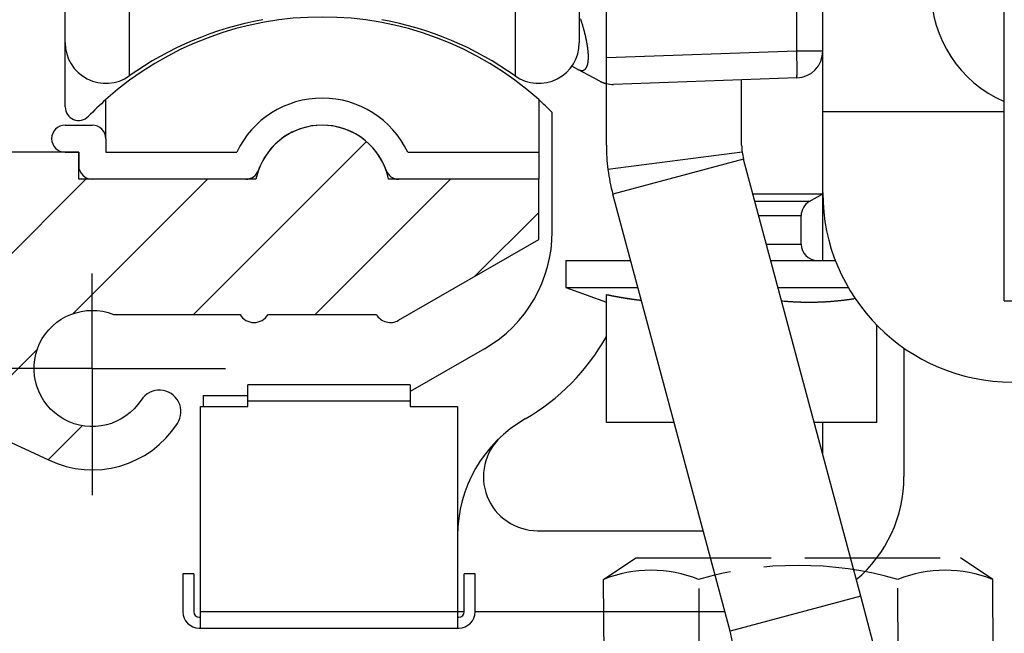
# Model space of a CAD drawing. Units: millimetres. Extents: x -31 to 7209, y -243 to 5248.
# Drawn here: x 4652 to 4689, y 3188 to 3210 of the extents above; entities that cross this region are included whole.
import ezdxf

# ---------------------------------------------------------------- set-up
doc = ezdxf.new("R2010")
doc.units = ezdxf.units.MM
for name, pattern in [('ACAD_ISO10W100', [18, 12, -3, 0, -3]), ('CENTERLINE', [30, 12, -1.5, 3, -1.5, 12]), ('GEN3', [6.25, 5, -1.25])]:
    doc.linetypes.add(name, pattern=pattern)
for name, color, linetype in [('centerline-Mittellinie', 92, 'CENTERLINE'), ('hatching-Schraffur', 5, 'Continuous'), ('helpline-Hilfslinie', 2, 'Continuous'), ('helpline-Hilslinie', 1, 'Continuous'), ('hiddenline-hinterliegendelinie', 6, 'GEN3'), ('insert point -Einfügepunkt', 6, 'Continuous'), ('Mittellinien', 30, 'ACAD_ISO10W100'), ('outline-Körperkante', 7, 'Continuous')]:
    doc.layers.add(name, color=color, linetype=linetype)
doc.layers.get('helpline-Hilfslinie').off()

# ---------------------------------------------------------------- blocks, each defined once
blk = doc.blocks.new('Zahnscheibe für M8')
at = {"layer": 'Mittellinien'}
blk.add_line((0, 1.263), (0, -2.252), dxfattribs=at)
at = {"layer": 'outline-Körperkante'}
for p, q in [((-5.5, -0.9), (-5.5, 0)), ((5.5, 0), (-5.5, 0)), ((-5.5, 0), (5.5, 0)), ((-3.789, -0.9), (-3.789, 0)), ((-3.069, -0.9), (-3.069, 0)), ((-0.405, -0.9), (-0.405, 0)), ((-0.405, -0.9), (-0.405, 0)), ((0.387, -0.9), (0.387, 0)), ((3.051, -0.9), (3.051, 0)), ((3.771, -0.9), (3.771, 0)), ((5.5, -0.9), (5.5, 0)), ((-5.5, -0.9), (5.5, -0.9))]:
    blk.add_line(p, q, dxfattribs=at)
blk = doc.blocks.new('Befestigung_M8')
at = {"layer": 'helpline-Hilslinie'}
for p, q in [((-9.5, -16), (9.5, -23)), ((-9.5, -23), (9.5, -16))]:
    blk.add_line(p, q, dxfattribs=at)
blk.add_lwpolyline([(-6, 0), (6, 0), (6, 2), (-6, 2)], close=True, dxfattribs=at)
at = {"layer": 'hiddenline-hinterliegendelinie'}
for p, q in [((-7.212, 7.4), (-6.022, 8.2)), ((-6.022, 8.2), (5.978, 8.2)), ((7.168, 7.4), (5.978, 8.2)), ((-7.19, 3.7), (-7.212, 7.4)), ((7.19, 3.7), (7.177, 7.4)), ((-3.683, 4.02), (-3.683, 7.065)), ((3.683, 4.02), (3.661, 7.08)), ((-7.19, 3.7), (-6, 2.9)), ((7.19, 3.7), (6, 2.9)), ((-6, 2.9), (6, 2.9)), ((-4, 2.9), (-4, -21.1)), ((-3.264, -22.1), (-3.264, 2.9)), ((3.264, -22.1), (3.264, 2.9)), ((4, 2.9), (4, -21.1)), ((-3.264, -22.1), (-4, -21.1)), ((4, -21.1), (-4, -21.1)), ((3.264, -22.1), (4, -21.1)), ((3.264, -22.1), (-3.264, -22.1))]:
    blk.add_line(p, q, dxfattribs=at)
for points in [[(-4, -23, 0), (-4, -16, 0)], [(-3.233, -23, 0), (-3.233, -16, 0)], [(3.233, -23, 0), (3.233, -16, 0)], [(4, -16, 0), (4, -23, 0)]]:
    blk.add_polyline3d(points, dxfattribs=at)
for centre, radius, start, end in [((-5.459, 3.001), 4.735, 68.2656, 111.7344), ((-0.022, -5.473), 13.389, 74.0336, 105.9664), ((5.414, 3.001), 4.735, 68.2656, 111.7344), ((-5.436, 8.099), 4.735, 248.2656, 291.7344), ((0, 16.572), 13.389, 254.0336, 285.9664), ((5.436, 8.099), 4.735, 248.2656, 291.7344)]:
    blk.add_arc(centre, radius, start, end, dxfattribs=at)
at = {"layer": 'outline-Körperkante'}
blk.add_lwpolyline([(-9.5, -16), (9.5, -16), (9.5, -23), (-9.5, -23)], close=True, dxfattribs=at)
blk.add_blockref('Zahnscheibe für M8', (0, 2.9), dxfattribs=at)
blk = doc.blocks.new('407044_WD2201_Kämpferprofil')
at = {"layer": 'hatching-Schraffur'}
h = blk.add_hatch(dxfattribs=at)
h.set_pattern_fill('ANSI31', color=256, style=0)
h.paths.add_polyline_path([(9.506, 79.134), (9.006, 80), (9.506, 80.866), (9.506, 95.5), (39.052, 95.5, -0.332369), (41.929, 93.35), (43.85, 93.35, -0.414214), (46, 95.5), (56.463, 95.5, -0.382162), (59.445, 92.831), (59.562, 91.779, 0.382162), (61.549, 90), (67, 90), (67, 97), (64.7, 97), (64.7, 92.5), (62.5, 92.5), (62, 97), (62, 99), (60, 99), (60, 100), (0, 100), (0, 97), (0.5, 93), (2.3, 93), (2.306, 97), (5.006, 97), (5.006, 64.326), (5.006, 49.32, 0.176327), (6.176, 46.106), (6.767, 45.401, -0.339454), (6.82, 44.185), (5.736, 42.636, 0.459471), (5.856, 42.197), (11.389, 39.616, 0.111895), (13.006, 39.25), (13.006, 40.85, -1.208029), (13.795, 45), (18.467, 45, 0.57735), (19.506, 45), (23.506, 45, 0.411525), (24.321, 44.778), (29.506, 47.771), (29.506, 50), (23.955, 50, 0.816497), (19.056, 50), (12.506, 50), (12.506, 51), (9.506, 51), (9.506, 64.134), (9.006, 65), (9.506, 65.866)])
h.paths.add_polyline_path([(43.85, 93.35), (41.929, 93.35, -0.041408), (42.03, 92.864, 0.378993), (46, 89.35), (46, 91.2, -0.414214)], flags=17)
h.paths.add_polyline_path([(48.807, 90.5), (50, 90.5), (50, 92.5), (47.975, 92.5, -0.299597), (46, 91.2), (46, 89.35, 0.196923)], flags=17)
h.paths.add_polyline_path([(13.006, 40.85), (13.006, 39.25, 0.254686), (16.156, 40.966, 1), (14.812, 41.834, -0.254686)])
at = {"layer": 'centerline-Mittellinie'}
for q in [(13.006, 46.508), (9.185, 43), (17.927, 43), (13.006, 38.311)]:
    blk.add_line((13.006, 43), q, dxfattribs=at)
at = {"layer": 'insert point -Einfügepunkt'}
blk.add_point((13.006, 43), dxfattribs=at)
blk.add_point((13.006, 43), dxfattribs=at)
at = {"layer": 'outline-Körperkante'}
blk.add_line((5.856, 42.197), (11.389, 39.616), dxfattribs=at)
blk.add_lwpolyline([(16.156, 40.966, 1), (14.812, 41.834, -2.112738), (13.795, 45), (18.467, 45, 0.57735), (19.506, 45), (23.506, 45, 0.416907), (24.33, 44.783), (29.506, 47.771), (29.506, 50), (23.955, 50, 0.816497), (19.056, 50), (12.506, 50), (12.506, 51), (9.506, 51)], format="xyb", dxfattribs=at)
blk.add_arc((13.006, 43), 3.75, 244.4618, 327.1547, dxfattribs=at)
blk = doc.blocks.new('WinDrive2201_LR12_Drive')
at = {"layer": 'outline-Körperkante'}
for p, q in [((-7.13, 43.678), (-7.13, 4.322)), ((-9.5, 5.545), (-9.5, 42.455)), ((25.2, -3.997), (25.2, 32.003)), ((7.13, 13.118), (7.13, 4.322)), ((9.5, 12.774), (9.5, 5.545)), ((17.535, 5.245), (17.535, 8.246)), ((18.5, 3), (18.5, 8.279)), ((10.5, 4.999), (10.5, 7.001)), ((-9.5, 3.175), (-9.5, 5.544)), ((10.5, 4.999), (17.535, 5.245)), ((17.535, 5.245), (18.5, 5.245)), ((10.5, 4.037), (10.5, 4.999)), ((9.444, 4.565), (9.227, 4.681)), ((9.444, 4.565), (9.456, 4.559)), ((10.263, 4.127), (9.444, 4.565)), ((10.263, 4.127), (10.273, 4.122)), ((10.5, 1.763), (10.5, 4.037)), ((17.535, 4.246), (10.769, 4.009)), ((15.5, 1.763), (15.5, 4.175)), ((17.535, 4.245), (17.536, 4.247)), ((-8, 2), (-8, 3.444)), ((8, 3.444), (8, 1.5)), ((8.5, -1.438), (8.5, 2.971)), ((18.5, 0), (18.5, 3)), ((18.5, 3), (25.2, 3)), ((-9.5, 2.5), (-8.5, 2.5)), ((-8, 2), (-8, 1.5)), ((-9.5, 1.5), (-9, 1.5)), ((-9, 1.5), (-9, 1)), ((-8, 1.5), (-3.162, 1.5)), ((3.162, 1.5), (8, 1.5)), ((8, 1.5), (8, 0.5)), ((15.517, 1.504), (10.559, 0.855)), ((15.568, 1.246), (10.739, -0.048)), ((19.9, -14.921), (15.568, 1.246)), ((-2.828, 0.5), (-8.5, 0.5)), ((8, 0.5), (2.828, 0.5)), ((15.07, -16.215), (10.739, -0.048)), ((15.912, -0.038), (18.5, -0.038)), ((18, -0.327), (15.99, -0.327)), ((18, -0.304), (17.98, -0.315)), ((18, -0.327), (18.5, -0.038)), ((18.5, -0.038), (18.5, 0)), ((18.5, -2.5), (18.5, -0.038)), ((16.129, -0.846), (17.7, -0.846)), ((17.7, -1.9), (17.7, -0.846)), ((16.411, -1.9), (17.7, -1.9)), ((9, -2.5), (9, -3.5)), ((9, -2.5), (11.395, -2.5)), ((16.572, -2.5), (18.962, -2.5)), ((9, -3.5), (10.5, -4.046)), ((9, -3.5), (11.663, -3.5)), ((16.84, -3.5), (19.438, -3.5)), ((10.5, -8.5), (10.5, -3.764)), ((11.791, -3.976), (11.771, -3.974)), ((19.695, -3.912), (19.646, -3.919)), ((25.2, -3.997), (26.74, -3.997)), ((20.5, -8.5), (20.5, -4.899)), ((6, -5.768), (3.25, -7.356)), ((21.5, -5.745), (21.5, -10.5)), ((3.25, -7.1), (-2.75, -7.1)), ((-2.75, -7.7), (-2.75, -7.1)), ((3.25, -7.1), (3.25, -7.7)), ((-4.4, -7.5), (-2.75, -7.5)), ((-4.4, -7.5), (-4.4, -7.9)), ((-4.5, -8.675), (-4.5, -7.9)), ((-4.5, -7.9), (-4.4, -7.9)), ((-4.4, -7.9), (-2.75, -7.9)), ((-2.75, -7.7), (3.25, -7.7)), ((-2.75, -7.9), (-2.75, -7.7)), ((3.25, -7.7), (3.25, -7.9)), ((3.25, -7.9), (5, -7.9)), ((5, -7.9), (5, -15.5)), ((-4.5, -15.5), (-4.5, -8.675)), ((13.003, -8.5), (10.5, -8.5)), ((20.5, -8.5), (18.18, -8.5)), ((18.5, -9.697), (18.5, -8.5)), ((7.956, -12.5), (14.075, -12.5)), ((-4.75, -14.1), (-5.15, -14.1)), ((-5.15, -14.1), (-5.15, -15.5)), ((-4.75, -14.1), (-4.75, -15.5)), ((5.65, -14.1), (5.25, -14.1)), ((5.25, -15.5), (5.25, -14.1)), ((5.65, -15.5), (5.65, -14.1)), ((19.9, -14.921), (15.07, -16.215)), ((20.645, -17.7), (19.9, -14.921)), ((5, -15.5), (-4.5, -15.5)), ((-4.5, -16.1), (-4.5, -15.5)), ((5, -15.5), (5, -16.1)), ((5.25, -15.5), (5, -15.5)), ((14.879, -15.5), (5.65, -15.5)), ((-4.55, -15.7), (-4.5, -15.7)), ((5, -15.7), (5.05, -15.7)), ((-4.55, -16.1), (-4.5, -16.1)), ((-4.5, -16.1), (5, -16.1)), ((5, -16.1), (5.05, -16.1)), ((15.815, -19.479), (15.07, -16.215))]:
    blk.add_line(p, q, dxfattribs=at)
for centre, radius, start, end in [((27, 7.5), 4.5, 180, 246.4215), ((0, -5.5), 12, 48.1897, 131.8103), ((0, -5.7), 12.3, 100.2984, 125.4302), ((0, -5.7), 12.3, 54.5698, 79.7016), ((1.62, 3.842), 8.344, 17.8046, 18.1091), ((-12.928, -0.719), 23.59, 17.4646, 17.548), ((0.407, 3.475), 9.611, 17.2419, 17.4679), ((2.253, 4.032), 7.682, 17.0613, 17.3617), ((1.363, 3.76), 8.612, 16.7886, 17.0494), ((0.94, 3.636), 9.054, 16.5219, 16.7652), ((1.648, 3.846), 8.315, 16.2602, 16.5256), ((2.039, 3.958), 7.909, 15.9939, 16.2729), ((2.137, 3.986), 7.806, 15.7186, 15.9995), ((2.301, 4.029), 7.637, 15.449, 15.7346), ((2.561, 4.103), 7.367, 15.1436, 15.4382), ((2.789, 4.163), 7.132, 14.8544, 15.1573), ((3.005, 4.218), 6.909, 14.5594, 14.8702), ((3.199, 4.268), 6.708, 14.2425, 14.5608), ((3.395, 4.318), 6.505, 13.9144, 14.2406), ((3.577, 4.363), 6.318, 13.5824, 13.9163), ((3.757, 4.405), 6.134, 13.2536, 13.5952), ((-8, 5.545), 1.5, 180, 305.4302), ((8, 5.545), 1.5, 234.5698, 0), ((3.943, 4.448), 5.943, 12.9119, 13.2619), ((4.139, 4.493), 5.742, 12.5562, 12.9156), ((4.335, 4.535), 5.541, 12.198, 12.5673), ((4.536, 4.578), 5.335, 11.8244, 12.2046), ((4.736, 4.619), 5.131, 11.4438, 11.8357), ((4.945, 4.66), 4.919, 11.0559, 11.4604), ((5.148, 4.699), 4.711, 10.64, 11.058), ((5.356, 4.737), 4.5, 10.2241, 10.6569), ((5.56, 4.773), 4.293, 9.7817, 10.2303), ((5.769, 4.809), 4.081, 9.323, 9.789), ((5.97, 4.838), 3.878, 8.8868, 9.3711), ((6.168, 4.871), 3.677, 8.3596, 8.8632), ((6.335, 4.892), 3.508, 7.8901, 8.4108), ((6.473, 4.912), 3.37, 7.3445, 7.8785), ((6.617, 4.929), 3.224, 6.818, 7.3677), ((6.76, 4.947), 3.08, 6.2442, 6.8103), ((6.906, 4.96), 2.933, 5.7076, 6.2924), ((7.047, 4.975), 2.792, 5.0967, 5.7009), ((7.192, 4.987), 2.646, 4.4867, 5.113), ((7.332, 4.997), 2.506, 3.8559, 4.5051), ((7.474, 5.005), 2.364, 3.2219, 3.8974), ((7.611, 5.013), 2.226, 2.5235, 3.2265), ((7.748, 5.017), 2.09, 1.838, 2.5721), ((-38.101, 3.401), 55.667, 1.7854, 1.8984), ((17.5, 5.245), 1, 272, 0), ((-3.758, 4.437), 21.308, 1.6518, 1.8788), ((9.253, 4.888), 0.573, 343.0792, 344.7692), ((9.2, 4.902), 0.628, 344.745, 346.339), ((9.143, 4.918), 0.687, 346.1854, 347.6871), ((9.082, 4.932), 0.749, 347.6888, 349.1114), ((9.017, 4.946), 0.816, 348.9798, 350.3248), ((8.949, 4.958), 0.885, 350.328, 351.6061), ((8.875, 4.97), 0.96, 351.5029, 352.7154), ((8.799, 4.98), 1.036, 352.6944, 353.8507), ((8.717, 4.991), 1.119, 353.7631, 354.8635), ((8.633, 4.999), 1.203, 354.8544, 355.9068), ((8.544, 5.006), 1.293, 355.8579, 356.8634), ((8.456, 5.012), 1.381, 356.835, 357.8012), ((7.878, 5.021), 1.959, 1.0816, 1.8481), ((8.357, 5.016), 1.48, 357.7621, 358.6866), ((8.011, 5.022), 1.827, 0.3129, 1.1172), ((8.14, 5.022), 1.698, 359.4858, 0.3312), ((8.256, 5.019), 1.582, 358.6672, 359.5541), ((-4.805, 4.4), 22.355, 1.5262, 1.6687), ((-34.172, 3.721), 51.73, 1.3637, 1.4122), ((-6.57, 4.375), 24.121, 1.2546, 1.3688), ((-1.481, 4.469), 19.031, 1.1555, 1.3082), ((-2.384, 4.45), 19.934, 1.0185, 1.1592), ((-1.99, 4.458), 19.54, 0.8743, 1.0132), ((0.648, 4.494), 16.901, 0.7336, 0.8914), ((9.677, 5), 0.493, 243.329, 244.8823), ((9.664, 4.973), 0.463, 245.0202, 246.6363), ((9.651, 4.944), 0.432, 246.6761, 248.3736), ((9.638, 4.914), 0.399, 248.5074, 250.3054), ((9.627, 4.886), 0.369, 250.4217, 252.3236), ((9.618, 4.861), 0.342, 252.4859, 254.4918), ((9.611, 4.837), 0.317, 254.5489, 256.6664), ((9.605, 4.815), 0.294, 256.8091, 259.0433), ((9.6, 4.795), 0.273, 259.1922, 261.5479), ((9.597, 4.776), 0.255, 261.7257, 264.2048), ((9.595, 4.76), 0.239, 264.2543, 266.8592), ((9.593, 4.745), 0.223, 267.0736, 269.8039), ((9.593, 4.733), 0.211, 269.8827, 272.7361), ((9.593, 4.722), 0.2, 272.9381, 275.9101), ((9.593, 4.713), 0.191, 275.9577, 279.0398), ((9.594, 4.705), 0.183, 279.2113, 282.3941), ((9.595, 4.7), 0.178, 282.4573, 285.7248), ((9.596, 4.696), 0.174, 285.8535, 289.1919), ((9.596, 4.694), 0.172, 289.1866, 292.5725), ((9.597, 4.693), 0.171, 292.6703, 296.0875), ((9.596, 4.694), 0.172, 296.0253, 299.4451), ((9.595, 4.697), 0.175, 299.4867, 302.8932), ((9.592, 4.701), 0.18, 302.8352, 306.1986), ((9.588, 4.706), 0.187, 306.1835, 309.4919), ((9.583, 4.713), 0.195, 309.407, 312.6317), ((9.576, 4.721), 0.206, 312.533, 315.6688), ((9.567, 4.73), 0.219, 315.5927, 318.6183), ((9.556, 4.74), 0.233, 318.5622, 321.4807), ((9.544, 4.751), 0.25, 321.2912, 324.0867), ((9.528, 4.763), 0.269, 324.0363, 326.7171), ((9.51, 4.775), 0.291, 326.5629, 329.1175), ((9.49, 4.788), 0.315, 329.0775, 331.5176), ((9.467, 4.802), 0.342, 331.3507, 333.6681), ((9.44, 4.815), 0.372, 333.6013, 335.8091), ((9.411, 4.829), 0.405, 335.6987, 337.7922), ((9.378, 4.843), 0.44, 337.7023, 339.6959), ((9.341, 4.858), 0.48, 339.5901, 341.4776), ((9.3, 4.872), 0.523, 341.4322, 343.2252), ((14.335, 4.464), 3.214, 358.3965, 358.8942), ((15.187, 4.435), 2.362, 357.8926, 358.5019), ((2.716, 4.518), 14.833, 0.5679, 0.7434), ((13.292, 4.489), 4.257, 358.819, 359.2301), ((4.285, 4.531), 13.264, 0.3894, 0.5786), ((5.976, 4.537), 11.573, 0.2095, 0.4176), ((7.692, 4.542), 9.857, 359.9837, 0.2165), ((9.319, 4.535), 8.231, 359.7622, 0.0264), ((10.767, 4.527), 6.783, 359.4794, 359.7801), ((12.121, 4.509), 5.428, 359.1858, 359.536), ((10.901, 5.4), 1.424, 243.7992, 244.24), ((10.855, 5.307), 1.321, 244.2963, 244.7633), ((10.838, 5.27), 1.28, 244.7498, 245.2229), ((10.85, 5.296), 1.308, 245.21, 245.6642), ((10.85, 5.296), 1.308, 245.6833, 246.1285), ((10.848, 5.29), 1.302, 246.0988, 246.537), ((10.843, 5.278), 1.289, 246.5307, 246.9641), ((10.843, 5.277), 1.289, 246.937, 247.3607), ((10.838, 5.266), 1.276, 247.384, 247.8022), ((10.836, 5.261), 1.271, 247.8064, 248.2158), ((10.83, 5.245), 1.254, 248.1886, 248.5932), ((10.828, 5.241), 1.249, 248.5929, 248.9886), ((10.82, 5.22), 1.227, 249.0322, 249.4233), ((10.818, 5.212), 1.218, 249.3682, 249.7506), ((10.81, 5.19), 1.195, 249.7223, 250.1005), ((10.806, 5.178), 1.182, 250.121, 250.4905), ((10.796, 5.153), 1.156, 250.4978, 250.8634), ((10.792, 5.138), 1.14, 250.851, 251.2082), ((10.781, 5.108), 1.108, 251.2293, 251.5828), ((10.776, 5.09), 1.089, 251.5306, 251.8757), ((10.765, 5.058), 1.055, 251.8833, 252.2252), ((10.757, 5.033), 1.03, 252.2454, 252.5787), ((10.745, 4.997), 0.991, 252.6363, 252.9667), ((10.738, 4.971), 0.964, 252.8764, 253.1982), ((10.726, 4.927), 0.918, 253.1412, 253.4603), ((10.716, 4.899), 0.889, 253.5562, 253.8663), ((10.702, 4.848), 0.836, 253.8305, 254.1386), ((10.692, 4.815), 0.802, 254.1871, 254.4862), ((10.678, 4.761), 0.746, 254.3754, 254.6718), ((10.668, 4.727), 0.711, 254.759, 255.0437), ((10.651, 4.664), 0.645, 255.0413, 255.3261), ((10.64, 4.614), 0.594, 255.1482, 255.4255), ((10.624, 4.559), 0.537, 255.5528, 255.8206), ((10.614, 4.52), 0.496, 255.8424, 256.0851), ((10.596, 4.446), 0.42, 256.0566, 256.3134), ((10.612, 4.509), 0.486, 256.3111, 256.5271), ((10.623, 4.555), 0.533, 256.4974, 256.6876), ((10.734, 5.009), 1, 256.4465, 272), ((17.534, 4.25), 0.004, 307.2729, 5.4008), ((17.516, 4.259), 0.0234, 338.327, 353.6451), ((17.46, 4.274), 0.0816, 347.4435, 353.5229), ((17.351, 4.293), 0.192, 351.4585, 354.8439), ((17.158, 4.318), 0.387, 353.7924, 355.8633), ((16.865, 4.345), 0.681, 355.3656, 356.7792), ((16.442, 4.375), 1.105, 356.4407, 357.4535), ((15.899, 4.405), 1.648, 357.2558, 358.0341), ((0, -5.5), 12, 131.8103, 136.0545), ((0, 0), 3.5, 25.3769, 154.6231), ((0, -5.5), 12, 44.9005, 48.1897), ((-9, 3.175), 0.5, 180, 316.0545), ((-9.5, 2), 0.5, 90, 270), ((-8.5, 2), 0.5, 0, 90), ((0, 0), 2.5, 19.4712, 160.5288), ((17.5, 1.763), 7, 180, 187.4568), ((17.5, 1.763), 2, 180, 187.4568), ((17.5, 1.763), 2, 187.4568, 195), ((-8.5, 1), 0.5, 180, 270), ((-2.828, 1), 0.5, 270, 340.5288), ((2.828, 1), 0.5, 199.4712, 270), ((17.5, 1.763), 7, 187.4568, 195), ((25.5, 0), 7, 180, 270), ((18.3, -0.846), 0.6, 120, 180), ((3.5, -1.438), 5, 300, 0), ((18.3, -1.9), 0.6, 180, 270), ((17.57, 30.178), 34.671, 258.2344, 258.3239), ((13.15, 8.706), 12.749, 258.2485, 258.4338), ((13.411, 9.976), 14.045, 258.4288, 258.5373), ((19.635, 41.014), 45.701, 258.6225, 258.6483), ((13.967, 12.777), 16.901, 258.6467, 258.7236), ((13.31, 9.465), 13.524, 258.7089, 258.811), ((13.733, 11.555), 15.657, 258.7764, 258.8623), ((13.961, 12.778), 16.901, 258.9052, 258.9831), ((13.742, 11.648), 15.749, 258.9796, 259.0635), ((13.652, 11.147), 15.241, 259.0364, 259.1231), ((13.678, 11.326), 15.422, 259.1567, 259.242), ((13.687, 11.336), 15.433, 259.2132, 259.298), ((13.649, 11.148), 15.241, 259.3082, 259.3938), ((13.62, 11.001), 15.091, 259.3993, 259.4855), ((13.605, 10.93), 15.019, 259.4912, 259.5775), ((13.593, 10.834), 14.922, 259.5587, 259.6453), ((13.572, 10.73), 14.816, 259.6517, 259.7386), ((13.551, 10.628), 14.713, 259.7499, 259.8371), ((13.532, 10.536), 14.618, 259.8442, 259.9317), ((13.519, 10.434), 14.516, 259.9138, 260.0016), ((13.507, 10.347), 14.428, 259.9884, 260.0765), ((13.481, 10.253), 14.331, 260.1144, 260.2028), ((13.476, 10.162), 14.24, 260.16, 260.2487), ((13.45, 10.076), 14.151, 260.2918, 260.3808), ((13.439, 9.987), 14.061, 260.3641, 260.4533), ((13.427, 9.897), 13.97, 260.4411, 260.5307), ((13.41, 9.822), 13.894, 260.549, 260.6388), ((13.398, 9.727), 13.798, 260.6228, 260.7129), ((13.388, 9.653), 13.724, 260.7057, 260.796), ((13.371, 9.567), 13.635, 260.8109, 260.9016), ((13.354, 9.488), 13.556, 260.9168, 261.0078), ((13.35, 9.41), 13.477, 260.9748, 261.0661), ((13.328, 9.339), 13.404, 261.1124, 261.2039), ((13.323, 9.256), 13.321, 261.1671, 261.2589), ((13.314, 9.187), 13.251, 261.2528, 261.3449), ((13.298, 9.105), 13.168, 261.3617, 261.454), ((13.289, 9.043), 13.106, 261.4524, 261.545), ((13.273, 8.963), 13.025, 261.5624, 261.6553), ((13.271, 8.897), 12.958, 261.6232, 261.7163), ((13.255, 8.831), 12.891, 261.7422, 261.8356), ((13.247, 8.766), 12.825, 261.8308, 261.9244), ((13.238, 8.695), 12.754, 261.9199, 262.0138), ((13.23, 8.631), 12.69, 262.0095, 262.1036), ((13.221, 8.562), 12.62, 262.0995, 262.1939), ((13.214, 8.506), 12.563, 262.1938, 262.2883), ((13.199, 8.444), 12.5, 262.3158, 262.4107), ((13.198, 8.383), 12.439, 262.3798, 262.4749), ((13.184, 8.316), 12.371, 262.4993, 262.5947), ((13.182, 8.268), 12.323, 262.5713, 262.6669), ((13.169, 8.203), 12.257, 262.6918, 262.7876), ((13.168, 8.151), 12.205, 262.761, 262.857), ((13.154, 8.093), 12.146, 262.8861, 262.9823), ((13.153, 8.039), 12.092, 262.9559, 263.0524), ((13.14, 7.985), 12.037, 263.082, 263.1787), ((13.141, 7.949), 12.001, 263.1559, 263.2528), ((13.133, 7.877), 11.929, 263.2515, 263.3487), ((13.122, 7.799), 11.851, 263.3541, 263.4517), ((19.107, 19.094), 23.188, 264.7193, 264.9766), ((17.935, 7.269), 11.317, 275.0905, 275.3232), ((17.924, 7.366), 11.415, 275.3328, 275.5643), ((17.916, 7.458), 11.507, 275.5608, 275.7914), ((17.906, 7.567), 11.616, 275.7847, 276.0141), ((17.892, 7.668), 11.719, 276.0309, 276.2593), ((17.881, 7.784), 11.835, 276.2509, 276.478), ((17.866, 7.9), 11.952, 276.4889, 276.7149), ((17.851, 8.026), 12.079, 276.7141, 276.9388), ((17.834, 8.148), 12.202, 276.9461, 277.1696), ((17.818, 8.29), 12.345, 277.164, 277.3861), ((17.799, 8.433), 12.49, 277.3883, 277.609), ((17.78, 8.573), 12.631, 277.6117, 277.8312), ((17.761, 8.692), 12.751, 277.8393, 278.058), ((17.733, 8.894), 12.955, 278.055, 278.2715), ((17.694, 9.161), 13.224, 278.2751, 278.4885), ((17.856, 4.499), 8.539, 264.7639, 265.296), ((17.932, 5.378), 9.422, 265.2731, 265.5844), ((19.413, 26.494), 30.59, 265.8639, 265.9381), ((18.052, 7.312), 11.359, 265.9301, 266.1507), ((17.918, 5.066), 9.11, 266.0446, 266.3371), ((18.011, 6.519), 10.565, 266.3339, 266.5797), ((18.056, 7.386), 11.434, 266.6144, 266.8373), ((18.013, 6.636), 10.683, 266.8493, 267.0887), ((18, 6.328), 10.373, 267.0703, 267.3174), ((18.007, 6.485), 10.531, 267.32, 267.5625), ((18.01, 6.53), 10.576, 267.5591, 267.7999), ((18.004, 6.436), 10.482, 267.8134, 268.0561), ((18.004, 6.386), 10.432, 268.0439, 268.2875), ((18.002, 6.376), 10.422, 268.2997, 268.5432), ((18.003, 6.364), 10.41, 268.5316, 268.7751), ((18, 6.341), 10.387, 268.7893, 269.0332), ((18.002, 6.325), 10.371, 269.0219, 269.266), ((17.999, 6.318), 10.364, 269.281, 269.5251), ((18.001, 6.313), 10.359, 269.5145, 269.7586), ((18.001, 6.311), 10.356, 269.7611, 270.0052), ((18, 6.315), 10.361, 270.0078, 270.2519), ((18, 6.319), 10.365, 270.2544, 270.4984), ((17.999, 6.328), 10.374, 270.501, 270.7448), ((17.999, 6.343), 10.389, 270.747, 270.9907), ((17.998, 6.36), 10.406, 270.993, 271.2364), ((17.997, 6.381), 10.427, 271.238, 271.4812), ((17.999, 6.407), 10.453, 271.4697, 271.7125), ((17.995, 6.433), 10.479, 271.7268, 271.9693), ((17.994, 6.47), 10.516, 271.9691, 272.2111), ((17.99, 6.503), 10.549, 272.2244, 272.466), ((17.991, 6.548), 10.594, 272.4517, 272.6927), ((17.989, 6.589), 10.635, 272.6915, 272.932), ((17.985, 6.641), 10.688, 272.942, 273.1819), ((17.98, 6.689), 10.736, 273.192, 273.4313), ((17.98, 6.752), 10.798, 273.4133, 273.6519), ((17.972, 6.809), 10.856, 273.6723, 273.9102), ((17.969, 6.877), 10.924, 273.9039, 274.1409), ((17.963, 6.946), 10.993, 274.1449, 274.3811), ((17.959, 7.022), 11.069, 274.3728, 274.6082), ((17.95, 7.096), 11.144, 274.6234, 274.858), ((17.942, 7.185), 11.233, 274.8579, 275.0914), ((3.5, -1.438), 8, 300, 331.0456), ((10, -12.696), 5, 120, 180), ((7.956, -10.5), 2, 132.9414, 270), ((16.5, -10.5), 5, 310.34, 0), ((-4.55, -15.5), 0.6, 180, 270), ((-4.55, -15.5), 0.2, 180, 270), ((5.05, -15.5), 0.2, 270, 0), ((5.05, -15.5), 0.6, 270, 0)]:
    blk.add_arc(centre, radius, start, end, dxfattribs=at)
blk = doc.blocks.new('WD2201_TEL_Seitenriss_Antrieb_H100')
at = {"layer": 'helpline-Hilfslinie'}
for name, p in [('407044_WD2201_Kämpferprofil', (61.894, 0)), ('WinDrive2201_LR12_Drive', (83.4, 49.5))]:
    blk.add_blockref(name, p, dxfattribs=at)

msp = doc.modelspace()

# ---------------------------------------------------------------- block references
at = {"layer": 'helpline-Hilfslinie'}
msp.add_blockref('WD2201_TEL_Seitenriss_Antrieb_H100', (4580.2318, 3154.5862), dxfattribs=at)
at = {"layer": 'helpline-Hilslinie'}
msp.add_blockref('Befestigung_M8', (4681.2416, 3182.3847), dxfattribs=at)

doc.saveas('drawing.dxf')
